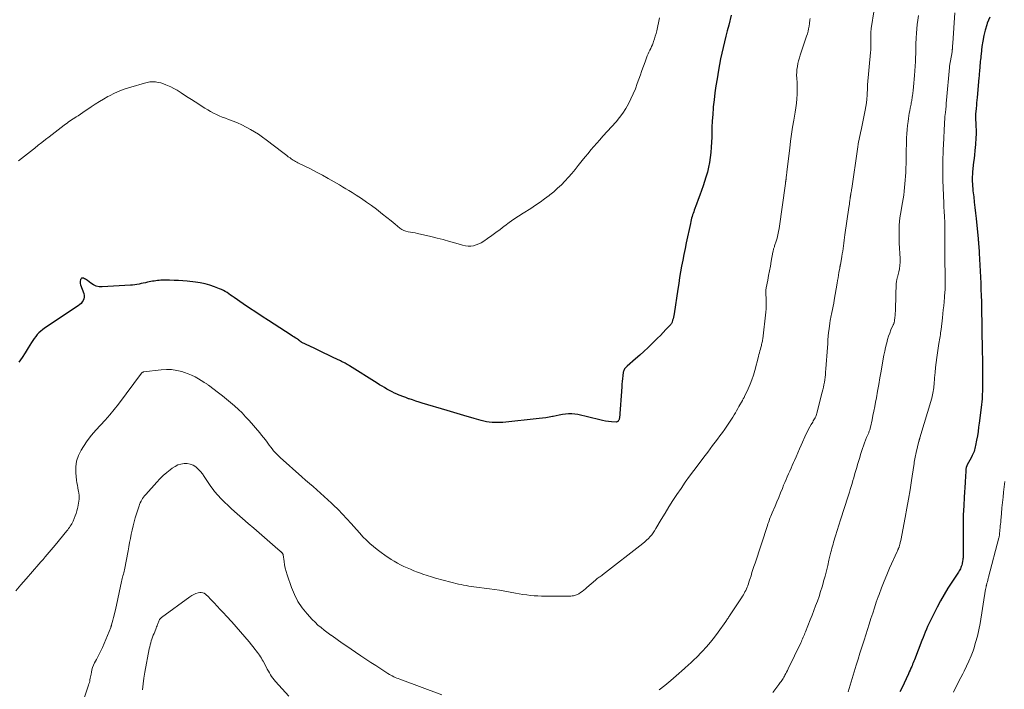
# Model space of a CAD drawing. Units: feet. Extents: x 1990000 to 1995039, y 600000 to 603937.
# Drawn here: x 1990648 to 1990890, y 600706 to 600871 of the extents above; entities that cross this region are included whole.
import ezdxf

# ---------------------------------------------------------------- set-up
doc = ezdxf.new("R2010")
doc.units = ezdxf.units.FT
doc.header["$LTSCALE"] = 100
doc.header["$MEASUREMENT"] = 0
doc.layers.add('CONTOUR INDEX', color=32, linetype='Continuous', lineweight=25)
doc.layers.add('CONTOUR INTERMEDIATE', color=40, linetype='Continuous', lineweight=15)

msp = doc.modelspace()

# ---------------------------------------------------------------- linework, layer by layer
at = {"layer": 'CONTOUR INDEX', "flags": 128}
for points, elevation in [([(1990822.74, 600871.84), (1990822.12, 600869.41), (1990821.77, 600868.03), (1990821.43, 600866.66), (1990821.09, 600865.28), (1990820.76, 600863.91), (1990820.44, 600862.52), (1990820.13, 600861.14), (1990819.86, 600859.75), (1990819.6, 600858.36), (1990819.23, 600856.23), (1990818.95, 600854.51), (1990818.7, 600852.78), (1990818.5, 600851.05), (1990818.32, 600849.32), (1990818.3, 600849.08), (1990818.17, 600847.46), (1990818.06, 600845.84), (1990817.99, 600844.22), (1990817.94, 600842.6), (1990817.92, 600841.83), (1990817.88, 600840.59), (1990817.81, 600839.36), (1990817.71, 600838.12), (1990817.58, 600836.89), (1990817.39, 600835.66), (1990817.16, 600834.45), (1990816.86, 600833.25), (1990816.51, 600832.06), (1990815.81, 600829.89), (1990815.43, 600828.75), (1990815.03, 600827.62), (1990814.62, 600826.49), (1990814.2, 600825.36), (1990813.63, 600823.92), (1990813.49, 600823.52), (1990813.35, 600823.12), (1990813.22, 600822.72), (1990813.1, 600822.31), (1990812.98, 600821.9), (1990812.88, 600821.49), (1990812.78, 600821.08), (1990812.69, 600820.66), (1990811.66, 600815.86), (1990811.36, 600814.44), (1990811.07, 600813.02), (1990810.8, 600811.6), (1990810.53, 600810.17), (1990810.27, 600808.74), (1990810.03, 600807.31), (1990809.8, 600805.88), (1990809.57, 600804.44), (1990808.67, 600798.42), (1990808.6, 600798.02), (1990808.52, 600797.61), (1990808.42, 600797.22), (1990808.31, 600796.82), (1990808.17, 600796.36), (1990808.11, 600796.21), (1990808.03, 600796.06), (1990807.94, 600795.92), (1990807.83, 600795.79), (1990806.68, 600794.57), (1990805.99, 600793.85), (1990805.29, 600793.12), (1990804.58, 600792.41), (1990803.87, 600791.7), (1990803.29, 600791.13), (1990802.28, 600790.15), (1990801.25, 600789.19), (1990800.21, 600788.25), (1990799.15, 600787.32), (1990797.11, 600785.58), (1990796.94, 600785.42), (1990796.78, 600785.25), (1990796.63, 600785.07), (1990796.49, 600784.88), (1990796.38, 600784.68), (1990796.28, 600784.47), (1990796.22, 600784.25), (1990796.17, 600784.03), (1990796.05, 600783.15), (1990795.97, 600782.47), (1990795.9, 600781.8), (1990795.83, 600781.12), (1990795.78, 600780.45), (1990795.21, 600772.76), (1990795.18, 600772.58), (1990795.13, 600772.4), (1990795.05, 600772.24), (1990794.95, 600772.09), (1990794.89, 600772.01), (1990794.79, 600771.92), (1990794.69, 600771.86), (1990794.57, 600771.82), (1990794.44, 600771.81), (1990793.25, 600771.88), (1990792.53, 600771.94), (1990791.8, 600772.03), (1990791.09, 600772.16), (1990790.37, 600772.32), (1990785, 600773.63), (1990784.24, 600773.77), (1990783.48, 600773.85), (1990782.72, 600773.84), (1990781.95, 600773.77), (1990781.18, 600773.64), (1990780.41, 600773.51), (1990779.65, 600773.36), (1990778.89, 600773.2), (1990778.77, 600773.17), (1990777.94, 600773), (1990777.12, 600772.86), (1990776.28, 600772.74), (1990775.45, 600772.64), (1990766.56, 600771.73), (1990765.89, 600771.68), (1990765.21, 600771.66), (1990764.54, 600771.67), (1990763.87, 600771.71), (1990763.2, 600771.79), (1990762.53, 600771.89), (1990761.87, 600772.03), (1990761.22, 600772.19), (1990759.47, 600772.67), (1990758.64, 600772.91), (1990757.8, 600773.14), (1990756.97, 600773.39), (1990756.14, 600773.63), (1990755.31, 600773.88), (1990754.48, 600774.12), (1990753.66, 600774.37), (1990752.83, 600774.62), (1990746.71, 600776.47), (1990745.91, 600776.72), (1990745.11, 600776.97), (1990744.32, 600777.23), (1990743.53, 600777.49), (1990743.34, 600777.55), (1990742.64, 600777.8), (1990741.95, 600778.05), (1990741.27, 600778.33), (1990740.6, 600778.61), (1990740.54, 600778.64), (1990739.9, 600778.93), (1990739.27, 600779.24), (1990738.65, 600779.57), (1990738.03, 600779.91), (1990737.42, 600780.27), (1990736.82, 600780.63), (1990736.22, 600780.99), (1990735.62, 600781.37), (1990728.8, 600785.63), (1990728.53, 600785.79), (1990728.26, 600785.95), (1990727.99, 600786.11), (1990727.71, 600786.26), (1990727.43, 600786.41), (1990727.15, 600786.55), (1990726.87, 600786.69), (1990726.58, 600786.83), (1990724.79, 600787.68), (1990723.61, 600788.25), (1990722.44, 600788.81), (1990721.26, 600789.38), (1990720.08, 600789.94), (1990717.08, 600791.4), (1990716.99, 600791.44), (1990716.91, 600791.49), (1990716.82, 600791.55), (1990716.74, 600791.61), (1990716.71, 600791.64), (1990716.65, 600791.69), (1990716.59, 600791.74), (1990716.53, 600791.79), (1990716.47, 600791.84), (1990716.41, 600791.89), (1990716.34, 600791.94), (1990716.28, 600791.99), (1990716.22, 600792.03), (1990715.73, 600792.34), (1990715.42, 600792.54), (1990715.11, 600792.74), (1990714.8, 600792.94), (1990714.49, 600793.14), (1990708.87, 600796.74), (1990707.3, 600797.76), (1990705.73, 600798.79), (1990704.18, 600799.84), (1990702.64, 600800.9), (1990700.41, 600802.45), (1990699.98, 600802.74), (1990699.55, 600803.04), (1990699.12, 600803.33), (1990698.69, 600803.62), (1990698.25, 600803.89), (1990697.8, 600804.14), (1990697.33, 600804.36), (1990696.86, 600804.57), (1990695.57, 600805.08), (1990694.43, 600805.48), (1990693.28, 600805.81), (1990692.1, 600806.05), (1990690.9, 600806.22), (1990688.9, 600806.43), (1990687.82, 600806.53), (1990686.74, 600806.6), (1990685.65, 600806.65), (1990684.56, 600806.67), (1990683.22, 600806.69), (1990682.8, 600806.68), (1990682.39, 600806.67), (1990681.98, 600806.64), (1990681.56, 600806.6), (1990681.15, 600806.55), (1990680.74, 600806.48), (1990680.33, 600806.41), (1990679.93, 600806.34), (1990679.11, 600806.17), (1990678.58, 600806.06), (1990678.06, 600805.95), (1990677.54, 600805.84), (1990677.02, 600805.72), (1990676.5, 600805.62), (1990675.97, 600805.53), (1990675.45, 600805.47), (1990674.92, 600805.43), (1990667.99, 600805.04), (1990667.22, 600805.08), (1990666.48, 600805.23), (1990665.79, 600805.54), (1990665.14, 600805.96), (1990664.34, 600806.61), (1990664.11, 600806.78), (1990663.87, 600806.94), (1990663.62, 600807.06), (1990663.35, 600807.18), (1990663.12, 600807.19), (1990662.91, 600807.15), (1990662.75, 600807.02), (1990662.62, 600806.82), (1990662.6, 600806.76), (1990662.54, 600806.46), (1990662.51, 600806.15), (1990662.55, 600805.85), (1990662.63, 600805.54), (1990663.42, 600803.38), (1990663.52, 600802.95), (1990663.54, 600802.53), (1990663.45, 600802.12), (1990663.29, 600801.71), (1990663.03, 600801.33), (1990662.75, 600800.98), (1990662.42, 600800.67), (1990662.06, 600800.39), (1990653.79, 600794.85), (1990653.31, 600794.5), (1990652.85, 600794.13), (1990652.41, 600793.73), (1990652, 600793.3), (1990651.62, 600792.85), (1990651.25, 600792.38), (1990650.91, 600791.89), (1990650.59, 600791.39), (1990649.76, 600790.02), (1990649.03, 600788.83), (1990648.27, 600787.66), (1990647.48, 600786.51)], 980), ([(1990886.32, 600871.36), (1990885.72, 600869.9), (1990885.58, 600869.47), (1990885.19, 600868.15), (1990884.86, 600866.82), (1990884.61, 600865.48), (1990884.41, 600864.12), (1990884.21, 600862.3), (1990884.16, 600861.85), (1990884.11, 600861.39), (1990884.06, 600860.93), (1990884.02, 600860.47), (1990883.97, 600860.01), (1990883.93, 600859.55), (1990883.89, 600859.09), (1990883.86, 600858.63), (1990883.85, 600858.52), (1990883.81, 600858), (1990883.77, 600857.48), (1990883.73, 600856.96), (1990883.68, 600856.45), (1990883.24, 600851.6), (1990883.17, 600850.96), (1990883.11, 600850.31), (1990883.05, 600849.66), (1990882.99, 600849.02), (1990882.89, 600848.12), (1990882.88, 600847.92), (1990882.86, 600847.72), (1990882.85, 600847.52), (1990882.84, 600847.32), (1990882.84, 600847.12), (1990882.84, 600846.92), (1990882.84, 600846.72), (1990882.85, 600846.52), (1990882.92, 600845.01), (1990882.94, 600844.37)], 960), ([(1990882.94, 600844.37), (1990882.96, 600843.74), (1990882.96, 600843.11), (1990882.96, 600842.47), (1990882.94, 600841.84), (1990882.91, 600841.2), (1990882.87, 600840.57), (1990882.81, 600839.94), (1990882.75, 600839.37), (1990882.65, 600838.46), (1990882.56, 600837.54), (1990882.47, 600836.63), (1990882.37, 600835.71), (1990882.13, 600833.29), (1990882.08, 600832.72), (1990882.05, 600832.14), (1990882.04, 600831.57), (1990882.04, 600830.99), (1990882.07, 600830.41), (1990882.1, 600829.84), (1990882.15, 600829.27), (1990882.21, 600828.69), (1990882.38, 600827.18), (1990882.53, 600825.85), (1990882.68, 600824.52), (1990882.82, 600823.19), (1990882.96, 600821.85), (1990883.47, 600816.82), (1990883.49, 600816.62), (1990883.51, 600816.41), (1990883.53, 600816.21), (1990883.55, 600816.01), (1990883.57, 600815.8), (1990883.58, 600815.6), (1990883.6, 600815.39), (1990883.62, 600815.19), (1990883.64, 600814.84), (1990883.67, 600814.46), (1990883.7, 600814.08), (1990883.72, 600813.7), (1990883.74, 600813.32), (1990884.11, 600805.97), (1990884.17, 600804.43), (1990884.23, 600802.9), (1990884.28, 600801.36), (1990884.31, 600799.83), (1990884.34, 600798.29), (1990884.37, 600796.75), (1990884.39, 600795.21), (1990884.42, 600793.68), (1990884.43, 600792.94), (1990884.46, 600791.03), (1990884.49, 600789.13), (1990884.52, 600787.22), (1990884.54, 600785.31), (1990884.57, 600782.08), (1990884.57, 600781.2), (1990884.57, 600780.31), (1990884.54, 600779.43), (1990884.5, 600778.54), (1990884.48, 600778.17), (1990884.44, 600777.47), (1990884.39, 600776.77), (1990884.32, 600776.08), (1990884.24, 600775.39), (1990883.76, 600771.56), (1990883.61, 600770.51), (1990883.46, 600769.46), (1990883.29, 600768.42), (1990883.11, 600767.37), (1990882.86, 600766.04), (1990882.78, 600765.67), (1990882.69, 600765.3), (1990882.58, 600764.94), (1990882.47, 600764.58), (1990882.33, 600764.23), (1990882.19, 600763.88), (1990882.03, 600763.54), (1990881.86, 600763.2), (1990880.73, 600761.09), (1990880.68, 600760.99), (1990880.64, 600760.89), (1990880.59, 600760.78), (1990880.56, 600760.67), (1990880.53, 600760.56), (1990880.5, 600760.44), (1990880.49, 600760.33), (1990880.48, 600760.22), (1990880.44, 600759.54), (1990880.42, 600759.21), (1990880.4, 600758.89), (1990880.38, 600758.56), (1990880.36, 600758.23), (1990880.34, 600757.91), (1990880.32, 600757.58), (1990880.3, 600757.25), (1990880.27, 600756.93), (1990880.04, 600753.3), (1990879.92, 600751.16), (1990879.83, 600749.01), (1990879.79, 600746.87), (1990879.78, 600744.72), (1990879.81, 600739.49), (1990879.81, 600739.22), (1990879.81, 600738.95), (1990879.79, 600738.69), (1990879.77, 600738.42), (1990879.75, 600738.15), (1990879.72, 600737.88), (1990879.67, 600737.62), (1990879.62, 600737.35), (1990879.59, 600737.22), (1990879.52, 600736.92), (1990879.44, 600736.61), (1990879.34, 600736.31), (1990879.23, 600736.02), (1990879.1, 600735.73), (1990878.97, 600735.45), (1990878.81, 600735.18), (1990878.64, 600734.91), (1990877, 600732.45), (1990876.03, 600730.94), (1990875.09, 600729.41), (1990874.21, 600727.84), (1990873.38, 600726.26), (1990871.98, 600723.49), (1990871.65, 600722.83), (1990871.34, 600722.17), (1990871.04, 600721.5), (1990870.75, 600720.83), (1990870.48, 600720.15), (1990870.2, 600719.47), (1990869.93, 600718.79), (1990869.66, 600718.1), (1990867.82, 600713.35), (1990867.67, 600712.98), (1990867.52, 600712.61), (1990867.36, 600712.23), (1990867.21, 600711.86), (1990867.14, 600711.7), (1990866.94, 600711.25), (1990866.74, 600710.81), (1990866.54, 600710.36), (1990866.33, 600709.92), (1990864.67, 600706.4), (1990864.25, 600705.5)], 960)]:
    msp.add_lwpolyline(points, dxfattribs=dict(at, elevation=elevation))
at = {"layer": 'CONTOUR INTERMEDIATE', "flags": 128}
for points, elevation in [([(1990857.87, 600873.16), (1990857.17, 600868.54), (1990857.13, 600868.23), (1990857.1, 600867.92), (1990857.08, 600867.61), (1990857.07, 600867.3), (1990857.07, 600866.99), (1990857.07, 600866.67), (1990857.07, 600866.36), (1990857.08, 600866.05), (1990857.1, 600865.33), (1990857.11, 600864.66), (1990857.1, 600863.98), (1990857.07, 600863.31), (1990857.02, 600862.64), (1990856.29, 600854.69), (1990856.28, 600854.6), (1990856.27, 600854.51), (1990856.26, 600854.42), (1990856.25, 600854.33), (1990856.23, 600854.17), (1990856.22, 600854.06), (1990856.14, 600852.16), (1990856.08, 600851.23), (1990855.99, 600850.31), (1990855.85, 600849.39), (1990855.68, 600848.47), (1990854.66, 600843.57), (1990854.54, 600843), (1990854.42, 600842.42), (1990854.3, 600841.84), (1990854.18, 600841.26), (1990854.06, 600840.68), (1990853.95, 600840.1), (1990853.86, 600839.51), (1990853.77, 600838.93), (1990852.38, 600829.27), (1990852.33, 600828.97), (1990852.29, 600828.67), (1990852.24, 600828.37), (1990852.19, 600828.07), (1990852.12, 600827.67), (1990852.11, 600827.57), (1990852.09, 600827.47), (1990852.07, 600827.37), (1990852.06, 600827.27), (1990852.04, 600827.17), (1990852.03, 600827.07), (1990852.01, 600826.96), (1990852, 600826.86), (1990851.91, 600826.23), (1990851.86, 600825.82), (1990851.8, 600825.4), (1990851.74, 600824.99), (1990851.68, 600824.57), (1990850.72, 600817.81), (1990850.62, 600817.15), (1990850.53, 600816.49), (1990850.44, 600815.83), (1990850.34, 600815.17), (1990850.25, 600814.51), (1990850.15, 600813.85), (1990850.04, 600813.2), (1990849.94, 600812.54), (1990849.59, 600810.47), (1990849.57, 600810.36), (1990849.55, 600810.26), (1990849.53, 600810.15), (1990849.51, 600810.05), (1990849.49, 600809.94), (1990849.47, 600809.84), (1990849.45, 600809.73), (1990849.43, 600809.62), (1990849.24, 600808.54), (1990849.12, 600807.89), (1990849.01, 600807.24), (1990848.9, 600806.59), (1990848.79, 600805.94), (1990848.08, 600801.8), (1990847.95, 600801.04), (1990847.81, 600800.27), (1990847.66, 600799.51), (1990847.51, 600798.76), (1990847.27, 600797.6), (1990847.23, 600797.42), (1990847.19, 600797.24), (1990847.15, 600797.06), (1990847.11, 600796.88), (1990847.08, 600796.7), (1990847.04, 600796.51), (1990847.01, 600796.33), (1990846.99, 600796.15), (1990846.8, 600794.72), (1990846.69, 600793.82), (1990846.6, 600792.92), (1990846.52, 600792.02), (1990846.46, 600791.12), (1990846.34, 600789.07), (1990846.27, 600788.02), (1990846.2, 600786.98), (1990846.12, 600785.93), (1990846.03, 600784.89), (1990845.96, 600784.05), (1990845.9, 600783.42), (1990845.83, 600782.8), (1990845.74, 600782.18), (1990845.64, 600781.57), (1990845.53, 600780.95), (1990845.41, 600780.34), (1990845.27, 600779.73), (1990845.12, 600779.12), (1990843.81, 600773.99), (1990843.72, 600773.69), (1990843.62, 600773.41), (1990843.51, 600773.13), (1990843.38, 600772.86), (1990843.23, 600772.59), (1990843.08, 600772.33), (1990842.93, 600772.07), (1990842.77, 600771.81), (1990842.4, 600771.22), (1990842.06, 600770.66), (1990841.75, 600770.09), (1990841.46, 600769.51), (1990841.18, 600768.92), (1990839.97, 600766.13), (1990839.55, 600765.18), (1990839.14, 600764.23), (1990838.72, 600763.28), (1990838.3, 600762.33), (1990838.07, 600761.82), (1990837.76, 600761.13), (1990837.45, 600760.43), (1990837.14, 600759.74), (1990836.83, 600759.05), (1990836.52, 600758.35), (1990836.21, 600757.65), (1990835.91, 600756.95), (1990835.62, 600756.25), (1990835.31, 600755.47), (1990834.86, 600754.38), (1990834.41, 600753.28), (1990833.95, 600752.19), (1990833.5, 600751.1), (1990832.81, 600749.46), (1990832.65, 600749.08), (1990832.49, 600748.69), (1990832.33, 600748.31), (1990832.18, 600747.92), (1990832.03, 600747.53), (1990831.89, 600747.14), (1990831.75, 600746.75), (1990831.62, 600746.35), (1990828.58, 600737.08), (1990828.33, 600736.31), (1990828.08, 600735.54), (1990827.84, 600734.77), (1990827.6, 600734), (1990827.38, 600733.31), (1990827.24, 600732.88), (1990827.1, 600732.45), (1990826.95, 600732.03), (1990826.8, 600731.61), (1990826.78, 600731.55), (1990826.63, 600731.16), (1990826.47, 600730.78), (1990826.3, 600730.4), (1990826.11, 600730.03), (1990825.92, 600729.66), (1990825.71, 600729.3), (1990825.49, 600728.95), (1990825.27, 600728.6), (1990822.46, 600724.39), (1990822.33, 600724.19), (1990822.2, 600723.99), (1990822.07, 600723.79), (1990821.94, 600723.59), (1990821.81, 600723.39), (1990821.67, 600723.19), (1990821.54, 600722.99), (1990821.4, 600722.79), (1990819.55, 600720.14), (1990818.63, 600718.89), (1990817.67, 600717.66), (1990816.65, 600716.49), (1990815.58, 600715.36), (1990814.07, 600713.82), (1990813.73, 600713.48), (1990813.38, 600713.14), (1990813.03, 600712.81), (1990812.67, 600712.49), (1990812.31, 600712.17), (1990811.95, 600711.84), (1990811.59, 600711.52), (1990811.23, 600711.2), (1990809.21, 600709.42), (1990807.83, 600708.22), (1990806.42, 600707.05), (1990804.99, 600705.92)], 972), ([(1990842.13, 600871.03), (1990842.1, 600870.73), (1990842.06, 600870.42), (1990842.02, 600870.12), (1990841.98, 600869.81), (1990841.88, 600869.15), (1990841.77, 600868.52), (1990841.63, 600867.9), (1990841.46, 600867.28), (1990841.27, 600866.67), (1990839.72, 600862.04), (1990839.5, 600861.35), (1990839.31, 600860.66), (1990839.14, 600859.95), (1990839, 600859.24), (1990838.9, 600858.53), (1990838.84, 600857.81), (1990838.83, 600857.1), (1990838.86, 600856.37), (1990838.88, 600856.22), (1990838.93, 600855.42), (1990838.96, 600854.62), (1990838.96, 600853.82), (1990838.95, 600853.01), (1990838.93, 600852.4), (1990838.86, 600851.3), (1990838.77, 600850.19), (1990838.63, 600849.09), (1990838.46, 600848), (1990838.13, 600846.07), (1990837.84, 600844.35), (1990837.57, 600842.62), (1990837.33, 600840.89), (1990837.11, 600839.16), (1990836.41, 600833.31), (1990836.38, 600833), (1990836.34, 600832.69), (1990836.31, 600832.38), (1990836.28, 600832.07), (1990836.24, 600831.7), (1990836.22, 600831.58), (1990836.21, 600831.46), (1990836.19, 600831.34), (1990836.17, 600831.22), (1990836.16, 600831.16), (1990836.15, 600831.07), (1990836.14, 600830.98), (1990836.12, 600830.89), (1990836.11, 600830.8), (1990836.1, 600830.72), (1990836.09, 600830.63), (1990836.08, 600830.54), (1990836.06, 600830.45), (1990834.5, 600819.43), (1990834.36, 600818.64), (1990834.2, 600817.84), (1990834, 600817.06), (1990833.78, 600816.28), (1990833.4, 600815.1), (1990833.34, 600814.92), (1990833.28, 600814.73), (1990833.22, 600814.54), (1990833.17, 600814.36), (1990833.11, 600814.17), (1990833.06, 600813.98), (1990833.02, 600813.79), (1990832.99, 600813.6), (1990832.59, 600811.33), (1990832.38, 600810.17), (1990832.17, 600809.02), (1990831.94, 600807.87), (1990831.71, 600806.72), (1990831.32, 600804.78), (1990831.29, 600804.61), (1990831.26, 600804.43), (1990831.25, 600804.25), (1990831.24, 600804.06), (1990831.24, 600803.88), (1990831.25, 600803.7), (1990831.25, 600803.52), (1990831.26, 600803.34), (1990831.34, 600802.07), (1990831.36, 600801.25), (1990831.36, 600800.44), (1990831.31, 600799.63), (1990831.24, 600798.82), (1990830.47, 600792.24), (1990830.43, 600791.97), (1990830.39, 600791.7), (1990830.33, 600791.43), (1990830.27, 600791.17), (1990830.21, 600790.9), (1990830.14, 600790.64), (1990830.07, 600790.37), (1990830, 600790.11), (1990829.9, 600789.73), (1990829.78, 600789.28), (1990829.66, 600788.83), (1990829.54, 600788.38), (1990829.42, 600787.93), (1990828.51, 600784.46), (1990828.18, 600783.32), (1990827.81, 600782.2), (1990827.38, 600781.09), (1990826.91, 600780), (1990826.03, 600778.11), (1990825.97, 600777.98), (1990825.9, 600777.85), (1990825.83, 600777.72), (1990825.76, 600777.6), (1990825.69, 600777.47), (1990825.61, 600777.35), (1990825.54, 600777.22), (1990825.47, 600777.09), (1990824.64, 600775.62), (1990824.35, 600775.1), (1990824.05, 600774.58), (1990823.75, 600774.06), (1990823.45, 600773.54), (1990823.14, 600773.03), (1990822.82, 600772.52), (1990822.49, 600772.02), (1990822.15, 600771.52), (1990821.13, 600770.08), (1990820.55, 600769.26), (1990819.96, 600768.44), (1990819.36, 600767.63), (1990818.76, 600766.82), (1990818.16, 600766.01), (1990817.55, 600765.21), (1990816.94, 600764.41), (1990816.34, 600763.6), (1990813.55, 600759.92), (1990812.47, 600758.46), (1990811.41, 600756.99), (1990810.38, 600755.5), (1990809.36, 600754), (1990808.38, 600752.48), (1990807.4, 600750.95), (1990806.46, 600749.4), (1990805.52, 600747.84), (1990804.21, 600745.61), (1990803.88, 600745.09), (1990803.54, 600744.58), (1990803.16, 600744.09), (1990802.77, 600743.62), (1990802.35, 600743.16), (1990801.92, 600742.73), (1990801.46, 600742.32), (1990800.98, 600741.93), (1990791.08, 600734.27), (1990790.87, 600734.1), (1990790.65, 600733.94), (1990790.43, 600733.78), (1990790.21, 600733.62), (1990789.99, 600733.46), (1990789.78, 600733.3), (1990789.57, 600733.13), (1990789.36, 600732.96), (1990787.24, 600731.1), (1990786.86, 600730.78), (1990786.48, 600730.47), (1990786.08, 600730.17), (1990785.68, 600729.89), (1990785.25, 600729.59), (1990785.05, 600729.47), (1990784.85, 600729.36), (1990784.64, 600729.28), (1990784.43, 600729.21), (1990784.23, 600729.15), (1990783.91, 600729.08), (1990783.58, 600729.03), (1990783.25, 600729), (1990782.92, 600728.98), (1990777.01, 600728.98), (1990776.08, 600729), (1990775.16, 600729.04), (1990774.24, 600729.1), (1990773.31, 600729.19), (1990772.4, 600729.3), (1990771.48, 600729.43), (1990770.57, 600729.57), (1990769.65, 600729.73), (1990767.01, 600730.21), (1990765.75, 600730.43), (1990764.5, 600730.64), (1990763.23, 600730.82), (1990761.97, 600730.99), (1990760.73, 600731.15), (1990760.09, 600731.23), (1990759.44, 600731.31), (1990758.8, 600731.4), (1990758.16, 600731.48), (1990757.52, 600731.57), (1990756.88, 600731.68), (1990756.25, 600731.82), (1990755.62, 600731.97), (1990750, 600733.44), (1990748.95, 600733.74), (1990747.91, 600734.05), (1990746.88, 600734.4), (1990745.86, 600734.78), (1990745.5, 600734.91), (1990744.67, 600735.24), (1990743.84, 600735.59), (1990743.01, 600735.94), (1990742.19, 600736.31), (1990741.39, 600736.7), (1990740.59, 600737.12), (1990739.82, 600737.57), (1990739.06, 600738.04), (1990737.53, 600739.04), (1990736.56, 600739.71), (1990735.62, 600740.42), (1990734.71, 600741.17), (1990733.82, 600741.95), (1990732.97, 600742.77), (1990732.13, 600743.61), (1990731.32, 600744.47), (1990730.52, 600745.34), (1990729.21, 600746.84), (1990728.15, 600748.01), (1990727.09, 600749.15), (1990725.99, 600750.27), (1990724.87, 600751.37), (1990724.36, 600751.86), (1990723.48, 600752.7), (1990722.59, 600753.52), (1990721.68, 600754.34), (1990720.77, 600755.14), (1990719.85, 600755.93), (1990718.93, 600756.73), (1990718.01, 600757.54), (1990717.1, 600758.34), (1990711.73, 600763.1), (1990711.31, 600763.49), (1990710.9, 600763.9), (1990710.51, 600764.32), (1990710.14, 600764.75), (1990709.77, 600765.2), (1990709.42, 600765.65), (1990709.07, 600766.12), (1990708.73, 600766.58), (1990708.54, 600766.85), (1990708.11, 600767.45), (1990707.66, 600768.03), (1990707.19, 600768.61), (1990706.72, 600769.17), (1990704.12, 600772.16), (1990703.26, 600773.11), (1990702.38, 600774.03), (1990701.46, 600774.92), (1990700.52, 600775.78), (1990699.55, 600776.61), (1990698.57, 600777.43), (1990697.57, 600778.23), (1990696.56, 600779), (1990694.1, 600780.85), (1990693.96, 600780.95), (1990693.81, 600781.06), (1990693.67, 600781.16), (1990693.53, 600781.26), (1990693.38, 600781.36), (1990693.24, 600781.45), (1990693.09, 600781.55), (1990692.94, 600781.64), (1990691.63, 600782.45), (1990690.81, 600782.91), (1990689.97, 600783.33), (1990689.1, 600783.68), (1990688.21, 600784), (1990687.54, 600784.2), (1990686.29, 600784.5), (1990685.03, 600784.69), (1990683.76, 600784.73), (1990682.48, 600784.65), (1990678.11, 600784.12), (1990678.04, 600784.1), (1990677.97, 600784.08), (1990677.91, 600784.04), (1990677.85, 600784), (1990677.79, 600783.95), (1990677.74, 600783.9), (1990677.69, 600783.84), (1990677.64, 600783.79), (1990671.95, 600776.2), (1990670.9, 600774.86), (1990669.83, 600773.56), (1990668.7, 600772.3), (1990667.54, 600771.07), (1990666.39, 600769.83), (1990665.3, 600768.54), (1990664.3, 600767.19), (1990663.35, 600765.79), (1990662.79, 600764.9), (1990662.13, 600763.58), (1990661.66, 600762.2), (1990661.48, 600760.76), (1990661.49, 600759.28), (1990661.68, 600757.47), (1990661.76, 600756.86), (1990661.85, 600756.25), (1990661.96, 600755.64), (1990662.09, 600755.03), (1990662.14, 600754.8), (1990662.23, 600754.31), (1990662.28, 600753.82), (1990662.29, 600753.33), (1990662.26, 600752.83), (1990662.21, 600752.34), (1990662.13, 600751.85), (1990662.05, 600751.36), (1990661.94, 600750.87), (1990661.88, 600750.58), (1990661.72, 600749.95), (1990661.54, 600749.33), (1990661.32, 600748.72), (1990661.09, 600748.12), (1990660.81, 600747.45), (1990660.66, 600747.12), (1990660.49, 600746.8), (1990660.31, 600746.49), (1990660.12, 600746.19), (1990659.91, 600745.89), (1990659.7, 600745.6), (1990659.48, 600745.31), (1990659.25, 600745.03), (1990656.4, 600741.54), (1990655.91, 600740.95), (1990655.42, 600740.36), (1990654.92, 600739.78), (1990654.42, 600739.2), (1990653.91, 600738.62), (1990653.41, 600738.04), (1990652.9, 600737.46), (1990652.4, 600736.88), (1990649.24, 600733.23), (1990647.98, 600731.76), (1990646.75, 600730.26)], 976), ([(1990805.06, 600871.22), (1990804.39, 600868.02), (1990804.23, 600867.35), (1990804.05, 600866.69), (1990803.85, 600866.04), (1990803.63, 600865.4), (1990803.5, 600865.06), (1990803.32, 600864.59), (1990803.12, 600864.13), (1990802.91, 600863.67), (1990802.7, 600863.22), (1990802.48, 600862.77), (1990802.27, 600862.31), (1990802.08, 600861.85), (1990801.89, 600861.38), (1990801.61, 600860.61), (1990801.3, 600859.75), (1990800.98, 600858.89), (1990800.68, 600858.03), (1990800.37, 600857.17), (1990799.62, 600855.03), (1990799.14, 600853.76), (1990798.63, 600852.51), (1990798.06, 600851.28), (1990797.47, 600850.06), (1990796.8, 600848.89), (1990796.07, 600847.76), (1990795.26, 600846.68), (1990794.4, 600845.65), (1990791.17, 600842.07), (1990790.42, 600841.24), (1990789.68, 600840.41), (1990788.95, 600839.57), (1990788.21, 600838.72), (1990787.49, 600837.87), (1990786.78, 600837.01), (1990786.08, 600836.14), (1990785.39, 600835.27), (1990785.1, 600834.9), (1990784.32, 600833.91), (1990783.51, 600832.94), (1990782.67, 600831.99), (1990781.82, 600831.05), (1990780.93, 600830.15), (1990780.02, 600829.28), (1990779.07, 600828.45), (1990778.09, 600827.65), (1990777.91, 600827.51), (1990776.81, 600826.68), (1990775.7, 600825.88), (1990774.56, 600825.11), (1990773.4, 600824.35), (1990771.52, 600823.17), (1990770.37, 600822.43), (1990769.24, 600821.67), (1990768.12, 600820.87), (1990767.02, 600820.06), (1990766.88, 600819.95), (1990765.86, 600819.19), (1990764.83, 600818.43), (1990763.8, 600817.68), (1990762.77, 600816.94), (1990761.83, 600816.27), (1990761.24, 600815.9), (1990760.64, 600815.59), (1990760, 600815.35), (1990759.33, 600815.17), (1990758.65, 600815.08), (1990757.98, 600815.06), (1990757.31, 600815.14), (1990756.64, 600815.28), (1990754.94, 600815.8), (1990753.42, 600816.24), (1990751.89, 600816.66), (1990750.36, 600817.05), (1990748.82, 600817.41), (1990745.52, 600818.16), (1990744.95, 600818.29), (1990744.39, 600818.4), (1990743.82, 600818.5), (1990743.25, 600818.59), (1990742.7, 600818.72), (1990742.17, 600818.9), (1990741.68, 600819.17), (1990741.22, 600819.49), (1990740.06, 600820.44), (1990739.03, 600821.27), (1990737.99, 600822.1), (1990736.95, 600822.92), (1990735.91, 600823.74), (1990735.42, 600824.12), (1990734.21, 600825.02), (1990732.98, 600825.91), (1990731.73, 600826.76), (1990730.46, 600827.58), (1990729.43, 600828.23), (1990728.66, 600828.71), (1990727.88, 600829.18), (1990727.11, 600829.65), (1990726.32, 600830.11), (1990725.02, 600830.87), (1990723.58, 600831.69), (1990722.13, 600832.5), (1990720.66, 600833.28), (1990719.18, 600834.04), (1990716.1, 600835.58), (1990715.82, 600835.73), (1990715.53, 600835.88), (1990715.25, 600836.04), (1990714.97, 600836.2), (1990714.7, 600836.37), (1990714.43, 600836.55), (1990714.17, 600836.74), (1990713.91, 600836.93), (1990713.74, 600837.06), (1990713.4, 600837.33), (1990713.06, 600837.59), (1990712.72, 600837.85), (1990712.37, 600838.11), (1990708.34, 600841.2), (1990707.39, 600841.89), (1990706.43, 600842.56), (1990705.43, 600843.19), (1990704.42, 600843.78), (1990703.39, 600844.34), (1990702.34, 600844.86), (1990701.26, 600845.34), (1990700.18, 600845.78), (1990699.02, 600846.22), (1990698.27, 600846.51), (1990697.52, 600846.81), (1990696.78, 600847.12), (1990696.05, 600847.44), (1990695.32, 600847.78), (1990694.61, 600848.15), (1990693.92, 600848.54), (1990693.23, 600848.96), (1990690.83, 600850.53), (1990689.97, 600851.09), (1990689.1, 600851.65), (1990688.24, 600852.22), (1990687.38, 600852.78), (1990687.13, 600852.94), (1990686.38, 600853.41), (1990685.62, 600853.84), (1990684.83, 600854.23), (1990684.03, 600854.6), (1990683.66, 600854.76), (1990683.02, 600854.99), (1990682.38, 600855.19), (1990681.72, 600855.33), (1990681.05, 600855.43), (1990680.38, 600855.45), (1990679.71, 600855.43), (1990679.05, 600855.33), (1990678.39, 600855.17), (1990674.97, 600854.15), (1990673.63, 600853.71), (1990672.3, 600853.21), (1990671.01, 600852.64), (1990669.74, 600852.01), (1990669.38, 600851.82), (1990668.32, 600851.23), (1990667.27, 600850.62), (1990666.24, 600849.97), (1990665.23, 600849.3), (1990664.4, 600848.74), (1990663.81, 600848.33), (1990663.21, 600847.93), (1990662.62, 600847.53), (1990662.02, 600847.13), (1990661.57, 600846.84), (1990661.19, 600846.59), (1990660.81, 600846.34), (1990660.44, 600846.09), (1990660.06, 600845.84), (1990659.69, 600845.59), (1990659.32, 600845.33), (1990658.95, 600845.06), (1990658.59, 600844.79), (1990654.93, 600841.94), (1990654.03, 600841.25), (1990653.14, 600840.55), (1990652.24, 600839.85), (1990651.35, 600839.15), (1990651.02, 600838.89), (1990650.3, 600838.32), (1990649.57, 600837.75), (1990648.83, 600837.19), (1990648.1, 600836.63), (1990647.37, 600836.07)], 984), ([(1990868.78, 600871.75), (1990868.64, 600870.66), (1990868.51, 600869.57), (1990868.41, 600868.48), (1990868.32, 600867.39), (1990868.24, 600866.32), (1990868.2, 600865.76), (1990868.17, 600865.21), (1990868.16, 600864.65), (1990868.14, 600864.09), (1990868.14, 600863.81), (1990868.14, 600863.39), (1990868.13, 600862.96), (1990868.12, 600862.54), (1990868.11, 600862.12), (1990868.1, 600861.7), (1990868.08, 600861.28), (1990868.06, 600860.85), (1990868.03, 600860.43), (1990867.82, 600857.04), (1990867.75, 600856.11), (1990867.67, 600855.17), (1990867.57, 600854.24), (1990867.47, 600853.31), (1990867.31, 600852.04), (1990867.27, 600851.74), (1990867.23, 600851.45), (1990867.19, 600851.15), (1990867.14, 600850.86), (1990867.09, 600850.56), (1990867.04, 600850.27), (1990866.98, 600849.97), (1990866.92, 600849.68), (1990866.79, 600849), (1990866.66, 600848.36), (1990866.55, 600847.72), (1990866.44, 600847.08), (1990866.34, 600846.44), (1990866.23, 600845.72), (1990866.1, 600844.72), (1990866, 600843.71), (1990865.93, 600842.7), (1990865.88, 600841.69), (1990865.82, 600839.78), (1990865.8, 600839.02), (1990865.79, 600838.25), (1990865.77, 600837.48), (1990865.76, 600836.72), (1990865.75, 600835.95), (1990865.74, 600835.18), (1990865.72, 600834.42), (1990865.69, 600833.65), (1990865.67, 600833.16), (1990865.62, 600832.23), (1990865.56, 600831.31), (1990865.48, 600830.38), (1990865.39, 600829.46), (1990865.28, 600828.54), (1990865.16, 600827.61), (1990865.02, 600826.7), (1990864.87, 600825.78), (1990864.38, 600822.9), (1990864.25, 600822.02), (1990864.14, 600821.14), (1990864.07, 600820.25), (1990864.03, 600819.36), (1990864.01, 600818.47), (1990864.01, 600817.58), (1990864.03, 600816.69), (1990864.07, 600815.8), (1990864.28, 600811.98), (1990864.28, 600811.15), (1990864.24, 600810.33), (1990864.12, 600809.51), (1990863.95, 600808.7), (1990863.63, 600807.44), (1990863.59, 600807.26), (1990863.54, 600807.08), (1990863.49, 600806.9), (1990863.45, 600806.72), (1990863.41, 600806.54), (1990863.38, 600806.36), (1990863.36, 600806.17), (1990863.35, 600805.99), (1990863.14, 600799.55), (1990863.12, 600799.04), (1990863.09, 600798.54), (1990863.05, 600798.03), (1990863, 600797.53), (1990862.93, 600796.81), (1990862.91, 600796.66), (1990862.88, 600796.52), (1990862.85, 600796.38), (1990862.8, 600796.24), (1990862.75, 600796.1), (1990862.7, 600795.97), (1990862.65, 600795.83), (1990862.59, 600795.7), (1990862.04, 600794.44), (1990861.73, 600793.67), (1990861.45, 600792.9), (1990861.2, 600792.11), (1990860.98, 600791.31), (1990860.92, 600791.06), (1990860.7, 600790.13), (1990860.49, 600789.2), (1990860.3, 600788.26), (1990860.12, 600787.32), (1990859.6, 600784.33), (1990859.32, 600782.69), (1990859.03, 600781.05), (1990858.73, 600779.42), (1990858.44, 600777.78), (1990858.24, 600776.72), (1990858.04, 600775.61), (1990857.82, 600774.51), (1990857.6, 600773.41), (1990857.38, 600772.31), (1990857, 600770.52), (1990856.95, 600770.32), (1990856.9, 600770.12), (1990856.84, 600769.92), (1990856.77, 600769.73), (1990856.7, 600769.54), (1990856.62, 600769.35), (1990856.55, 600769.16), (1990856.47, 600768.97), (1990856.05, 600768.01), (1990855.77, 600767.34), (1990855.51, 600766.66), (1990855.26, 600765.97), (1990855.03, 600765.28), (1990854.64, 600764.05), (1990854.26, 600762.82), (1990853.88, 600761.6), (1990853.52, 600760.37), (1990853.16, 600759.13), (1990852.87, 600758.11), (1990852.66, 600757.39), (1990852.45, 600756.67), (1990852.24, 600755.95), (1990852.01, 600755.24), (1990851.79, 600754.52), (1990851.56, 600753.81), (1990851.33, 600753.09), (1990851.11, 600752.38), (1990850.92, 600751.8), (1990850.59, 600750.79), (1990850.27, 600749.78), (1990849.95, 600748.78), (1990849.63, 600747.77), (1990848.37, 600743.79), (1990848.22, 600743.29), (1990848.07, 600742.79), (1990847.92, 600742.29), (1990847.77, 600741.79), (1990847.63, 600741.29), (1990847.5, 600740.79), (1990847.37, 600740.29), (1990847.25, 600739.78), (1990846.78, 600737.8), (1990846.46, 600736.51), (1990846.14, 600735.22), (1990845.81, 600733.94), (1990845.47, 600732.66), (1990845.42, 600732.48), (1990845.08, 600731.29), (1990844.72, 600730.11), (1990844.33, 600728.94), (1990843.92, 600727.77), (1990843.5, 600726.61), (1990843.06, 600725.46), (1990842.62, 600724.31), (1990842.17, 600723.15), (1990841.01, 600720.23), (1990840.87, 600719.89), (1990840.73, 600719.55), (1990840.59, 600719.21), (1990840.44, 600718.87), (1990840.29, 600718.53), (1990840.14, 600718.19), (1990839.99, 600717.86), (1990839.83, 600717.52), (1990836.77, 600711.12), (1990836.57, 600710.72), (1990836.37, 600710.32), (1990836.16, 600709.93), (1990835.95, 600709.54), (1990835.82, 600709.3), (1990835.67, 600709.03), (1990835.51, 600708.76), (1990835.34, 600708.5), (1990835.17, 600708.25), (1990834.99, 600707.99), (1990834.81, 600707.74), (1990834.63, 600707.49), (1990834.44, 600707.24), (1990832.93, 600705.27)], 968), ([(1990877.77, 600872.47), (1990877.25, 600864.95), (1990877.23, 600864.69), (1990877.21, 600864.44), (1990877.19, 600864.19), (1990877.17, 600863.93), (1990877.15, 600863.62), (1990877.14, 600863.52), (1990877.13, 600863.43), (1990877.12, 600863.33), (1990877.11, 600863.24), (1990877.1, 600863.14), (1990877.09, 600863.05), (1990877.08, 600862.95), (1990877.06, 600862.86), (1990876.46, 600859.29), (1990876.45, 600859.24), (1990876.44, 600859.1), (1990876.44, 600859.08), (1990876.44, 600859.06), (1990876.44, 600859.03), (1990876.44, 600859.01), (1990875.71, 600850.93), (1990875.65, 600850.18), (1990875.58, 600849.44), (1990875.5, 600848.7), (1990875.43, 600847.96), (1990875.32, 600846.9), (1990875.3, 600846.69), (1990875.28, 600846.47), (1990875.26, 600846.26), (1990875.25, 600846.04), (1990875.23, 600845.82), (1990875.22, 600845.61), (1990875.21, 600845.39), (1990875.2, 600845.18), (1990874.95, 600839.97), (1990874.9, 600838.89), (1990874.86, 600837.8), (1990874.82, 600836.72), (1990874.79, 600835.63), (1990874.78, 600834.55), (1990874.77, 600833.46), (1990874.79, 600832.38), (1990874.82, 600831.29), (1990875, 600825.65), (1990875.03, 600825.05), (1990875.06, 600824.45), (1990875.09, 600823.86), (1990875.13, 600823.26), (1990875.18, 600822.66), (1990875.2, 600822.37), (1990875.22, 600822.07), (1990875.23, 600821.77), (1990875.25, 600821.47), (1990875.26, 600821.17), (1990875.26, 600820.88), (1990875.27, 600820.58), (1990875.27, 600820.28), (1990875.27, 600816.3), (1990875.28, 600814.43), (1990875.29, 600812.57), (1990875.31, 600810.7), (1990875.33, 600808.84), (1990875.38, 600805.96), (1990875.38, 600805.53), (1990875.38, 600805.1), (1990875.36, 600804.68), (1990875.34, 600804.25), (1990875.31, 600803.83), (1990875.28, 600803.4), (1990875.24, 600802.97), (1990875.21, 600802.55), (1990875.1, 600801.4), (1990875, 600800.41), (1990874.9, 600799.41), (1990874.79, 600798.41), (1990874.68, 600797.42), (1990874.37, 600794.59), (1990874.31, 600794.16), (1990874.25, 600793.72), (1990874.18, 600793.29), (1990874.1, 600792.85), (1990874.03, 600792.42), (1990873.95, 600791.99), (1990873.88, 600791.55), (1990873.82, 600791.12), (1990873.32, 600787.71), (1990873.15, 600786.46), (1990873, 600785.21), (1990872.88, 600783.96), (1990872.77, 600782.71), (1990872.64, 600781.06), (1990872.61, 600780.63), (1990872.56, 600780.2), (1990872.51, 600779.77), (1990872.44, 600779.35), (1990872.37, 600778.92), (1990872.28, 600778.5), (1990872.18, 600778.08), (1990872.06, 600777.67), (1990869.17, 600767.91), (1990869.13, 600767.78), (1990869.09, 600767.66), (1990869.05, 600767.53), (1990869.01, 600767.41), (1990868.93, 600767.16), (1990868.9, 600767.08), (1990868.23, 600764.33), (1990868.14, 600763.94), (1990868.05, 600763.54), (1990867.97, 600763.14), (1990867.9, 600762.74), (1990867.84, 600762.34), (1990867.78, 600761.94), (1990867.72, 600761.53), (1990867.66, 600761.13), (1990867.1, 600757.39), (1990866.75, 600755.12), (1990866.38, 600752.86), (1990865.97, 600750.6), (1990865.54, 600748.34), (1990864.42, 600742.66), (1990864.37, 600742.44), (1990864.32, 600742.22), (1990864.27, 600742), (1990864.22, 600741.78), (1990864.19, 600741.66), (1990864.15, 600741.5), (1990864.11, 600741.34), (1990864.06, 600741.18), (1990864.01, 600741.02), (1990863.98, 600740.95), (1990863.94, 600740.83), (1990863.89, 600740.71), (1990863.84, 600740.59), (1990863.79, 600740.47), (1990863.73, 600740.35), (1990863.68, 600740.23), (1990863.63, 600740.12), (1990863.57, 600740), (1990861.69, 600735.86), (1990861, 600734.27), (1990860.33, 600732.67), (1990859.7, 600731.05), (1990859.1, 600729.42), (1990858.88, 600728.79), (1990858.42, 600727.47), (1990857.97, 600726.14), (1990857.53, 600724.81), (1990857.11, 600723.48), (1990856.69, 600722.14), (1990856.27, 600720.81), (1990855.84, 600719.47), (1990855.41, 600718.14), (1990855.33, 600717.89), (1990854.87, 600716.43), (1990854.41, 600714.97), (1990853.95, 600713.51), (1990853.5, 600712.05), (1990851.48, 600705.5)], 964), ([(1990751.52, 600704.7), (1990741.17, 600708.55), (1990740.79, 600708.7), (1990740.42, 600708.85), (1990740.05, 600709.01), (1990739.69, 600709.18), (1990739.33, 600709.36), (1990738.97, 600709.55), (1990738.63, 600709.75), (1990738.28, 600709.97), (1990736.5, 600711.11), (1990735.27, 600711.9), (1990734.05, 600712.71), (1990732.83, 600713.52), (1990731.62, 600714.33), (1990727.89, 600716.86), (1990727.28, 600717.28), (1990726.68, 600717.7), (1990726.08, 600718.12), (1990725.48, 600718.54), (1990724.3, 600719.37), (1990724.21, 600719.43), (1990722.59, 600720.63), (1990721.81, 600721.24), (1990721.05, 600721.88), (1990720.34, 600722.56), (1990719.64, 600723.27), (1990718.37, 600724.64), (1990717.17, 600726.13), (1990716.11, 600727.69), (1990715.25, 600729.37), (1990714.52, 600731.14), (1990713.47, 600734.26), (1990713.22, 600735.06), (1990713, 600735.88), (1990712.84, 600736.7), (1990712.7, 600737.53), (1990712.48, 600739.15), (1990712.48, 600739.18), (1990712.47, 600739.2), (1990712.46, 600739.23), (1990712.46, 600739.25), (1990712.42, 600739.34), (1990712.41, 600739.36), (1990712.4, 600739.39), (1990712.38, 600739.41), (1990712.37, 600739.42), (1990712.21, 600739.61), (1990712.15, 600739.67), (1990712.09, 600739.74), (1990712.03, 600739.8), (1990711.96, 600739.87), (1990711.9, 600739.93), (1990711.83, 600739.99), (1990711.76, 600740.05), (1990711.69, 600740.1), (1990711.6, 600740.18), (1990711.49, 600740.28), (1990711.37, 600740.38), (1990711.26, 600740.48), (1990711.14, 600740.58), (1990705.23, 600745.67), (1990703.87, 600746.86), (1990702.51, 600748.05), (1990701.16, 600749.25), (1990699.81, 600750.46), (1990698.92, 600751.27), (1990698.05, 600752.1), (1990697.2, 600752.95), (1990696.4, 600753.84), (1990695.63, 600754.76), (1990695.27, 600755.2), (1990694.71, 600755.93), (1990694.18, 600756.67), (1990693.67, 600757.43), (1990693.19, 600758.2), (1990693.08, 600758.38), (1990692.63, 600759.05), (1990692.14, 600759.67), (1990691.58, 600760.24), (1990690.98, 600760.77), (1990690.31, 600761.18), (1990689.62, 600761.47), (1990688.87, 600761.6), (1990688.1, 600761.61), (1990687.32, 600761.47), (1990686.58, 600761.25), (1990685.88, 600760.9), (1990685.21, 600760.47), (1990684.7, 600760.08), (1990683.83, 600759.36), (1990682.98, 600758.62), (1990682.18, 600757.83), (1990681.4, 600757.02), (1990678.66, 600753.99), (1990678.39, 600753.68), (1990678.14, 600753.35), (1990677.91, 600753.02), (1990677.7, 600752.67), (1990677.51, 600752.31), (1990677.33, 600751.94), (1990677.18, 600751.56), (1990677.04, 600751.17), (1990676.11, 600748.26), (1990675.82, 600747.26), (1990675.55, 600746.26), (1990675.31, 600745.24), (1990675.11, 600744.22), (1990674.92, 600743.2), (1990674.72, 600742.17), (1990674.53, 600741.15), (1990674.33, 600740.13), (1990673.41, 600735.49), (1990673.34, 600735.12), (1990673.26, 600734.75), (1990673.17, 600734.39), (1990673.08, 600734.02), (1990672.99, 600733.66), (1990672.9, 600733.29), (1990672.81, 600732.92), (1990672.73, 600732.56), (1990671.23, 600725.66), (1990671.08, 600725.01), (1990670.92, 600724.35), (1990670.76, 600723.7), (1990670.59, 600723.05), (1990670.28, 600721.92), (1990670.26, 600721.84), (1990670.23, 600721.75), (1990670.21, 600721.67), (1990670.18, 600721.59), (1990670.15, 600721.5), (1990670.12, 600721.42), (1990670.09, 600721.34), (1990670.06, 600721.26), (1990668.47, 600717.37), (1990668.04, 600716.36), (1990667.58, 600715.37), (1990667.09, 600714.39), (1990666.58, 600713.43), (1990666.1, 600712.57), (1990665.83, 600712.03), (1990665.6, 600711.48), (1990665.43, 600710.91), (1990665.3, 600710.32), (1990665.22, 600709.82), (1990665.16, 600709.48), (1990665.09, 600709.13), (1990665.03, 600708.79), (1990664.96, 600708.45), (1990664.89, 600708.11), (1990664.81, 600707.77), (1990664.71, 600707.44), (1990664.61, 600707.1), (1990662.34, 600700.38)], 972), ([(1990890.06, 600757.2), (1990889.76, 600754.6), (1990889.62, 600753.29), (1990889.48, 600751.98), (1990889.35, 600750.67), (1990889.23, 600749.35), (1990889.07, 600747.59), (1990889.03, 600747.16), (1990888.98, 600746.72), (1990888.94, 600746.29), (1990888.89, 600745.86), (1990888.81, 600745.21), (1990888.8, 600745.1), (1990888.79, 600745), (1990888.78, 600744.89), (1990888.78, 600744.79), (1990888.77, 600744.68), (1990888.77, 600744.58), (1990888.76, 600744.48), (1990888.75, 600744.37), (1990888.73, 600744.15), (1990888.7, 600743.93), (1990888.67, 600743.72), (1990888.63, 600743.51), (1990888.58, 600743.3), (1990886.04, 600733.67), (1990885.94, 600733.3), (1990885.84, 600732.92), (1990885.75, 600732.55), (1990885.65, 600732.18), (1990885.51, 600731.63), (1990885.49, 600731.53), (1990885.47, 600731.43), (1990885.45, 600731.33), (1990885.42, 600731.23), (1990885.42, 600731.19), (1990885.39, 600731.07), (1990885.37, 600730.95), (1990885.35, 600730.83), (1990885.33, 600730.71), (1990883.96, 600722.29), (1990883.66, 600720.7), (1990883.31, 600719.12), (1990882.87, 600717.57), (1990882.38, 600716.02), (1990882.23, 600715.57), (1990881.75, 600714.28), (1990881.23, 600713), (1990880.65, 600711.75), (1990880.04, 600710.52), (1990879.69, 600709.87), (1990879.22, 600708.97), (1990878.76, 600708.07), (1990878.29, 600707.16), (1990877.83, 600706.26), (1990877.38, 600705.35)], 956), ([(1990713.89, 600704.38), (1990710.58, 600708.04), (1990710.24, 600708.43), (1990709.93, 600708.83), (1990709.63, 600709.25), (1990709.36, 600709.68), (1990709.1, 600710.12), (1990708.84, 600710.57), (1990708.59, 600711.02), (1990708.35, 600711.47), (1990707.55, 600712.97), (1990707.34, 600713.35), (1990707.12, 600713.73), (1990706.89, 600714.1), (1990706.65, 600714.46), (1990706.39, 600714.82), (1990706.14, 600715.17), (1990705.87, 600715.52), (1990705.6, 600715.86), (1990704.1, 600717.72), (1990703.06, 600718.98), (1990702, 600720.22), (1990700.92, 600721.45), (1990699.82, 600722.66), (1990698.55, 600724.03), (1990697.78, 600724.86), (1990697.01, 600725.69), (1990696.24, 600726.52), (1990695.48, 600727.35), (1990694.47, 600728.44), (1990694.2, 600728.72), (1990693.92, 600728.99), (1990693.63, 600729.26), (1990693.34, 600729.51), (1990693.03, 600729.71), (1990692.7, 600729.84), (1990692.35, 600729.88), (1990691.98, 600729.85), (1990691.6, 600729.77), (1990691.04, 600729.61), (1990690.5, 600729.41), (1990689.99, 600729.14), (1990689.5, 600728.83), (1990682.54, 600723.74), (1990682.37, 600723.59), (1990682.21, 600723.43), (1990682.08, 600723.24), (1990681.97, 600723.04), (1990681.88, 600722.83), (1990681.79, 600722.61), (1990681.7, 600722.39), (1990681.62, 600722.17), (1990681.57, 600722.02), (1990681.47, 600721.72), (1990681.36, 600721.43), (1990681.25, 600721.14), (1990681.13, 600720.84), (1990680.71, 600719.83), (1990680.53, 600719.37), (1990680.36, 600718.91), (1990680.19, 600718.44), (1990680.03, 600717.98), (1990679.89, 600717.5), (1990679.76, 600717.03), (1990679.65, 600716.55), (1990679.55, 600716.07), (1990678.48, 600710.31), (1990678.23, 600708.85), (1990678.02, 600707.39), (1990677.85, 600705.92)], 968)]:
    msp.add_lwpolyline(points, dxfattribs=dict(at, elevation=elevation))

doc.saveas('drawing.dxf')
